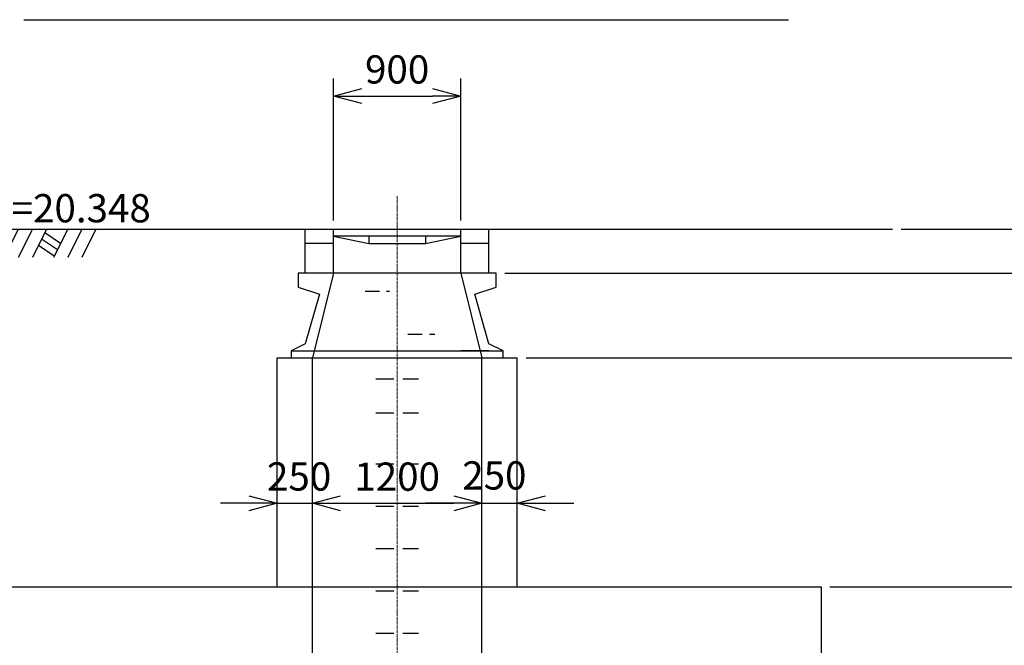
# Model space of a CAD drawing. Units: millimetres. Extents: x 168550 to 227049, y -1187 to 28513.
# Drawn here: x 195463 to 202430, y 8017 to 12445 of the extents above; entities that cross this region are included whole.
import ezdxf

# ---------------------------------------------------------------- set-up
doc = ezdxf.new("R2010")
doc.units = ezdxf.units.MM
doc.linetypes.add('ACAD_ISO04W100', pattern=[30, 24, -3, 0, -3])
doc.linetypes.add('DASHED', pattern=[19.05, 12.7, -6.35])
doc.layers.get('Defpoints').update_dxf_attribs({"color": 153})
doc.layers.add('kijun', color=1, linetype='ACAD_ISO04W100', lineweight=9)
doc.layers.add('画層1', color=7, linetype='Continuous')
doc.dimstyles.new('ISO-20', dxfattribs={"dimscale": 100, "dimtxt": 2, "dimasz": 2, "dimexe": 1.25, "dimexo": 0.625, "dimtad": 1, "dimdec": 0, "dimdsep": 46, "dimtxsty": 'Standard', "dimblk": 'OPEN30', "dimcen": 2, "dimaunit": 1, "dimadec": 3, "dimazin": 0, "dimtfac": 1, "dimtdec": 0, "dimtmove": 2, "dimatfit": 3, "dimfxl": 1, "dimarcsym": 0})

# ---------------------------------------------------------------- blocks, each defined once
blk = doc.blocks.new('A$C671255E0')
at = {"layer": '画層1'}
for p, q in [((0, 0), (-100, -200)), ((100, 0), (0, -200)), ((200, 0), (100, -200)), ((350, 0), (250, -200)), ((450, 0), (350, -200)), ((550, 0), (450, -200)), ((700, 0), (600, -200)), ((800, 0), (700, -200)), ((900, 0), (800, -200)), ((300, -100), (187.5, -25)), ((650, -100), (537.5, -25)), ((254.9, -190.1), (142.4, -115.1)), ((277.5, -145.1), (165, -70.1)), ((604.9, -190.1), (492.4, -115.1)), ((627.5, -145.1), (515, -70.1))]:
    blk.add_line(p, q, dxfattribs=at)
blk = doc.blocks.new('_Open30')
at = {"color": 0, "linetype": 'ByBlock', "lineweight": -2}
for p, q in [((-1, 0.268), (0, 0)), ((0, 0), (-1, -0.268)), ((0, 0), (-1, 0))]:
    blk.add_line(p, q, dxfattribs=at)
blk = doc.blocks.new('*D523')
at = {"layer": 'Defpoints', "color": 0, "transparency": 16777216}
for p in [(197283.9, 9022.7), (197533.9, 9022.7), (197533.9, 9022.7)]:
    blk.add_point(p, dxfattribs=at)
at = {"layer": '画層1', "color": 0, "lineweight": -2, "transparency": 16777216}
for p, q in [((197283.9, 9085.2), (197283.9, 9147.7)), ((197533.9, 9085.2), (197533.9, 9147.7)), ((197083.9, 9022.7), (196883.9, 9022.7)), ((197283.9, 9022.7), (197533.9, 9022.7)), ((197733.9, 9022.7), (197933.9, 9022.7))]:
    blk.add_line(p, q, dxfattribs=at)
at = {"layer": '画層1', "color": 0, "lineweight": -2, "transparency": 16777216, "xscale": 200, "yscale": 200, "zscale": 200}
blk.add_blockref('_Open30', (197283.9, 9022.7), dxfattribs=at)
at = {"layer": '画層1', "color": 0, "lineweight": -2, "transparency": 16777216, "xscale": 200, "yscale": 200, "zscale": 200, "rotation": 180}
blk.add_blockref('_Open30', (197533.9, 9022.7), dxfattribs=at)
at = {"layer": '画層1', "color": 0, "transparency": 16777216, "insert": (197440.4, 9186.4), "char_height": 200, "attachment_point": 5}
blk.add_mtext('250', dxfattribs=at)
blk = doc.blocks.new('*D524')
at = {"layer": 'Defpoints', "color": 0, "transparency": 16777216}
for p in [(197533.9, 9022.7), (198733.9, 9022.7), (198733.9, 9022.7)]:
    blk.add_point(p, dxfattribs=at)
at = {"layer": '画層1', "color": 0, "lineweight": -2, "transparency": 16777216}
for p, q in [((197533.9, 9085.2), (197533.9, 9147.7)), ((198733.9, 9085.2), (198733.9, 9147.7)), ((197733.9, 9022.7), (198533.9, 9022.7))]:
    blk.add_line(p, q, dxfattribs=at)
at = {"layer": '画層1', "color": 0, "lineweight": -2, "transparency": 16777216, "xscale": 200, "yscale": 200, "zscale": 200, "rotation": 180}
blk.add_blockref('_Open30', (197533.9, 9022.7), dxfattribs=at)
at = {"layer": '画層1', "color": 0, "lineweight": -2, "transparency": 16777216, "xscale": 200, "yscale": 200, "zscale": 200}
blk.add_blockref('_Open30', (198733.9, 9022.7), dxfattribs=at)
at = {"layer": '画層1', "color": 0, "transparency": 16777216, "insert": (198133.9, 9185.2), "char_height": 200, "attachment_point": 5}
blk.add_mtext('1200', dxfattribs=at)
blk = doc.blocks.new('*D525')
at = {"layer": 'Defpoints', "color": 0, "transparency": 16777216}
for p in [(198733.9, 9022.7), (198983.9, 9022.7), (198983.9, 9022.7)]:
    blk.add_point(p, dxfattribs=at)
at = {"layer": '画層1', "color": 0, "lineweight": -2, "transparency": 16777216}
for p, q in [((198733.9, 9085.2), (198733.9, 9147.7)), ((198983.9, 9085.2), (198983.9, 9147.7)), ((198533.9, 9022.7), (198333.9, 9022.7)), ((198733.9, 9022.7), (198983.9, 9022.7)), ((199183.9, 9022.7), (199383.9, 9022.7))]:
    blk.add_line(p, q, dxfattribs=at)
at = {"layer": '画層1', "color": 0, "lineweight": -2, "transparency": 16777216, "xscale": 200, "yscale": 200, "zscale": 200}
blk.add_blockref('_Open30', (198733.9, 9022.7), dxfattribs=at)
at = {"layer": '画層1', "color": 0, "lineweight": -2, "transparency": 16777216, "xscale": 200, "yscale": 200, "zscale": 200, "rotation": 180}
blk.add_blockref('_Open30', (198983.9, 9022.7), dxfattribs=at)
at = {"layer": '画層1', "color": 0, "transparency": 16777216, "insert": (198821.9, 9193.8), "char_height": 200, "attachment_point": 5}
blk.add_mtext('250', dxfattribs=at)
blk = doc.blocks.new('*D735')
at = {"layer": 'Defpoints', "color": 0, "transparency": 16777216}
for p in [(198583.9, 11904.8), (197683.9, 10962.1), (198583.9, 10962.1)]:
    blk.add_point(p, dxfattribs=at)
at = {"layer": '画層1', "color": 0, "lineweight": -2, "transparency": 16777216}
for p, q in [((197683.9, 11024.6), (197683.9, 12029.8)), ((198583.9, 11024.6), (198583.9, 12029.8)), ((197883.9, 11904.8), (198383.9, 11904.8))]:
    blk.add_line(p, q, dxfattribs=at)
at = {"layer": '画層1', "color": 0, "lineweight": -2, "transparency": 16777216, "xscale": 200, "yscale": 200, "zscale": 200, "rotation": 180}
blk.add_blockref('_Open30', (197683.9, 11904.8), dxfattribs=at)
at = {"layer": '画層1', "color": 0, "lineweight": -2, "transparency": 16777216, "xscale": 200, "yscale": 200, "zscale": 200}
blk.add_blockref('_Open30', (198583.9, 11904.8), dxfattribs=at)
at = {"layer": '画層1', "color": 0, "transparency": 16777216, "insert": (198133.9, 12067.3), "char_height": 200, "attachment_point": 5}
blk.add_mtext('900', dxfattribs=at)
blk = doc.blocks.new('*D726')
at = {"layer": 'Defpoints', "color": 0, "transparency": 16777216}
for p in [(201133.9, 8432.1), (203193, 8432.1), (201133.9, 7932.1)]:
    blk.add_point(p, dxfattribs=at)
at = {"layer": '画層1', "color": 0, "lineweight": -2, "transparency": 16777216}
for p, q in [((203193, 8632.1), (203193, 8832.1)), ((201196.4, 8432.1), (203318, 8432.1)), ((203193, 7932.1), (203193, 8432.1)), ((201196.4, 7932.1), (203318, 7932.1)), ((203193, 7732.1), (203193, 7532.1))]:
    blk.add_line(p, q, dxfattribs=at)
at = {"layer": '画層1', "color": 0, "lineweight": -2, "transparency": 16777216, "xscale": 200, "yscale": 200, "zscale": 200}
for p, rotation in [((203193, 8432.1), 270), ((203193, 7932.1), 90)]:
    blk.add_blockref('_Open30', p, dxfattribs=dict(at, rotation=rotation))
at = {"layer": '画層1', "color": 0, "transparency": 16777216, "insert": (203030.5, 8182.1), "char_height": 200, "attachment_point": 5, "rotation": 90}
blk.add_mtext('500', dxfattribs=at)
blk = doc.blocks.new('*D727')
at = {"layer": 'Defpoints', "color": 0, "transparency": 16777216}
for p in [(198983.9, 10052.1), (203193, 10052.1), (201133.9, 8432.1)]:
    blk.add_point(p, dxfattribs=at)
at = {"layer": '画層1', "color": 0, "lineweight": -2, "transparency": 16777216}
for p, q in [((199046.4, 10052.1), (203318, 10052.1)), ((203193, 8632.1), (203193, 9852.1)), ((201196.4, 8432.1), (203318, 8432.1))]:
    blk.add_line(p, q, dxfattribs=at)
at = {"layer": '画層1', "color": 0, "lineweight": -2, "transparency": 16777216, "xscale": 200, "yscale": 200, "zscale": 200}
for p, rotation in [((203193, 10052.1), 90), ((203193, 8432.1), 270)]:
    blk.add_blockref('_Open30', p, dxfattribs=dict(at, rotation=rotation))
at = {"layer": '画層1', "color": 0, "transparency": 16777216, "insert": (203030.5, 9242.1), "char_height": 200, "attachment_point": 5, "rotation": 90}
blk.add_mtext('1620', dxfattribs=at)
blk = doc.blocks.new('*D728')
at = {"layer": 'Defpoints', "color": 0, "transparency": 16777216}
for p in [(198833.9, 10652.1), (203193, 10652.1), (198983.9, 10052.1)]:
    blk.add_point(p, dxfattribs=at)
at = {"layer": '画層1', "color": 0, "lineweight": -2, "transparency": 16777216}
for p, q in [((198896.4, 10652.1), (203318, 10652.1)), ((203193, 10252.1), (203193, 10452.1)), ((199046.4, 10052.1), (203318, 10052.1))]:
    blk.add_line(p, q, dxfattribs=at)
at = {"layer": '画層1', "color": 0, "lineweight": -2, "transparency": 16777216, "xscale": 200, "yscale": 200, "zscale": 200}
for p, rotation in [((203193, 10652.1), 90), ((203193, 10052.1), 270)]:
    blk.add_blockref('_Open30', p, dxfattribs=dict(at, rotation=rotation))
at = {"layer": '画層1', "color": 0, "transparency": 16777216, "insert": (203030.5, 10352.1), "char_height": 200, "attachment_point": 5, "rotation": 90}
blk.add_mtext('600', dxfattribs=at)
blk = doc.blocks.new('*D729')
at = {"layer": 'Defpoints', "color": 0, "transparency": 16777216}
for p in [(201638.7, 10962.1), (203193, 10962.1), (198833.9, 10652.1)]:
    blk.add_point(p, dxfattribs=at)
at = {"layer": '画層1', "color": 0, "lineweight": -2, "transparency": 16777216}
for p, q in [((203193, 11162.1), (203193, 11362.1)), ((201701.2, 10962.1), (203318, 10962.1)), ((203193, 10652.1), (203193, 10962.1)), ((198896.4, 10652.1), (203318, 10652.1)), ((203193, 10452.1), (203193, 10252.1))]:
    blk.add_line(p, q, dxfattribs=at)
at = {"layer": '画層1', "color": 0, "lineweight": -2, "transparency": 16777216, "xscale": 200, "yscale": 200, "zscale": 200}
for p, rotation in [((203193, 10962.1), 270), ((203193, 10652.1), 90)]:
    blk.add_blockref('_Open30', p, dxfattribs=dict(at, rotation=rotation))
at = {"layer": '画層1', "color": 0, "transparency": 16777216, "insert": (203491.1, 10802.5), "char_height": 200, "attachment_point": 5, "rotation": 90}
blk.add_mtext('310', dxfattribs=at)
blk = doc.blocks.new('*D730')
at = {"layer": 'Defpoints', "color": 0, "transparency": 16777216}
for p in [(201133.9, 8432.1), (204064.8, 8432.1), (201133.9, 3032.1)]:
    blk.add_point(p, dxfattribs=at)
at = {"layer": '画層1', "color": 0, "lineweight": -2, "transparency": 16777216}
for p, q in [((201196.4, 8432.1), (204189.8, 8432.1)), ((204064.8, 3232.1), (204064.8, 8232.1)), ((201196.4, 3032.1), (204189.8, 3032.1))]:
    blk.add_line(p, q, dxfattribs=at)
at = {"layer": '画層1', "color": 0, "lineweight": -2, "transparency": 16777216, "xscale": 200, "yscale": 200, "zscale": 200}
for p, rotation in [((204064.8, 8432.1), 90), ((204064.8, 3032.1), 270)]:
    blk.add_blockref('_Open30', p, dxfattribs=dict(at, rotation=rotation))
at = {"layer": '画層1', "color": 0, "transparency": 16777216, "insert": (203902.3, 5732.1), "char_height": 200, "attachment_point": 5, "rotation": 90}
blk.add_mtext('5400', dxfattribs=at)
blk = doc.blocks.new('*D731')
at = {"layer": 'Defpoints', "color": 0, "transparency": 16777216}
for p in [(201701.2, 10962.1), (204064.8, 10962.1), (201133.9, 8432.1)]:
    blk.add_point(p, dxfattribs=at)
at = {"layer": '画層1', "color": 0, "lineweight": -2, "transparency": 16777216}
for p, q in [((201763.7, 10962.1), (204189.8, 10962.1)), ((204064.8, 8632.1), (204064.8, 10762.1)), ((201196.4, 8432.1), (204189.8, 8432.1))]:
    blk.add_line(p, q, dxfattribs=at)
at = {"layer": '画層1', "color": 0, "lineweight": -2, "transparency": 16777216, "xscale": 200, "yscale": 200, "zscale": 200}
for p, rotation in [((204064.8, 10962.1), 90), ((204064.8, 8432.1), 270)]:
    blk.add_blockref('_Open30', p, dxfattribs=dict(at, rotation=rotation))
at = {"layer": '画層1', "color": 0, "transparency": 16777216, "insert": (203902.3, 9697.1), "char_height": 200, "attachment_point": 5, "rotation": 90}
blk.add_mtext('2530', dxfattribs=at)

msp = doc.modelspace()

# ---------------------------------------------------------------- linework, layer by layer
at = {"layer": 'kijun'}
msp.add_line((198133.869, 11197.379), (198133.869, 2562.131), dxfattribs=at)
at = {"layer": '画層1'}
for p, q in [((195492.257, 12445.316), (200903.888, 12445.316)), ((194710.837, 10962.103), (201638.669, 10962.103)), ((197483.869, 10652.103), (197483.869, 10962.103)), ((197683.869, 10652.103), (197683.869, 10962.103)), ((198583.869, 10652.103), (198583.869, 10962.103)), ((198783.869, 10652.103), (198783.869, 10962.103)), ((197933.869, 10912.103), (197933.869, 10862.103)), ((198333.869, 10912.103), (198333.869, 10862.103)), ((197683.869, 10862.103), (197483.869, 10862.103)), ((198783.869, 10862.103), (198583.869, 10862.103)), ((197683.869, 10652.103), (197533.869, 10052.103)), ((198583.869, 10652.103), (198733.869, 10052.103)), ((197283.869, 8432.103), (197283.869, 10052.103)), ((197283.869, 10052.103), (198983.869, 10052.103)), ((197383.869, 10102.103), (198883.869, 10102.103)), ((197533.869, 7932.103), (197533.869, 10052.103)), ((198783.869, 10102.103), (198583.869, 10102.103)), ((198733.869, 7932.103), (198733.869, 10052.103)), ((198883.869, 10052.103), (198883.869, 10102.103)), ((198983.869, 8432.103), (198983.869, 10052.103)), ((194633.869, 8432.103), (201133.869, 8432.103)), ((201133.869, 8432.103), (201133.869, 3032.103))]:
    msp.add_line(p, q, dxfattribs=at)
at = {"layer": '画層1', "linetype": 'DASHED', "ltscale": 8}
for p, q in [((197907.017, 10524.627), (198079.005, 10524.627)), ((198210.252, 10218.386), (198400.566, 10218.386))]:
    msp.add_line(p, q, dxfattribs=at)
at = {"layer": '画層1', "linetype": 'DASHED', "ltscale": 10}
for p, q in [((197983.869, 9902.306), (198283.869, 9902.306)), ((197983.869, 9662.306), (198283.869, 9662.306)), ((197983.869, 9302.306), (198283.869, 9302.306)), ((197983.869, 9002.306), (198283.869, 9002.306)), ((197983.869, 8702.306), (198283.869, 8702.306)), ((197983.869, 8402.306), (198283.869, 8402.306)), ((197983.869, 8102.306), (198283.869, 8102.306))]:
    msp.add_line(p, q, dxfattribs=at)
at = {"layer": '画層1'}
for points in [[(197683.869, 10912.103), (197933.869, 10862.103), (198333.869, 10862.103), (198583.869, 10912.103), (197683.869, 10912.103)], [(198883.869, 10052.103), (198883.869, 10102.103), (198783.869, 10152.103), (198683.869, 10502.103), (198833.869, 10552.103), (198833.869, 10652.103), (197433.869, 10652.103), (197433.869, 10552.103), (197583.869, 10502.103), (197483.869, 10152.103), (197383.869, 10102.103), (197383.869, 10052.103)]]:
    msp.add_lwpolyline(points, dxfattribs=at)

# ---------------------------------------------------------------- block references
msp.add_blockref('A$C671255E0', (195102.627, 10962.103), dxfattribs=at)

# ---------------------------------------------------------------- texts
msp.add_text('GL=20.348', height=200, dxfattribs=at).set_placement((195070.044, 11010.927))

# ---------------------------------------------------------------- dimensions: what is measured, and where the dimension line sits
for base, p1, p2, picture, middle in [((198583.869, 11904.821), (197683.869, 10962.103), (198583.869, 10962.103), '*D735', (198133.869, 12067.321)), ((198733.869, 9022.654), (197533.869, 9022.654), (198733.869, 9022.654), '*D524', (198133.869, 9185.154))]:
    dim = msp.add_linear_dim(base=base, p1=p1, p2=p2, dimstyle='ISO-20', dxfattribs=at)
    dim.commit()
    dim.dimension.update_dxf_attribs({"geometry": picture, "text_midpoint": middle})
dim = msp.add_linear_dim(base=(203193.025, 10962.103), p1=(198833.869, 10652.103), p2=(201638.669, 10962.103), angle=90, dimstyle='ISO-20', dxfattribs=at)
dim.commit()
dim.dimension.update_dxf_attribs({"geometry": '*D729', "text_midpoint": (203491.059, 10802.484), "dimtype": 160})
for base, p1, p2, picture, middle in [((204064.76, 10962.103), (201133.869, 8432.103), (201701.169, 10962.103), '*D731', (203902.26, 9697.103)), ((203193.025, 10652.103), (198983.869, 10052.103), (198833.869, 10652.103), '*D728', (203030.525, 10352.103)), ((203193.025, 10052.103), (201133.869, 8432.103), (198983.869, 10052.103), '*D727', (203030.525, 9242.103)), ((203193.025, 8432.103), (201133.869, 7932.103), (201133.869, 8432.103), '*D726', (203030.525, 8182.103)), ((204064.76, 8432.103), (201133.869, 3032.103), (201133.869, 8432.103), '*D730', (203902.26, 5732.103))]:
    dim = msp.add_linear_dim(base=base, p1=p1, p2=p2, angle=90, dimstyle='ISO-20', dxfattribs=at)
    dim.commit()
    dim.dimension.update_dxf_attribs({"geometry": picture, "text_midpoint": middle})
for base, p1, p2, picture, middle in [((197533.869, 9022.654), (197283.869, 9022.654), (197533.869, 9022.654), '*D523', (197440.415, 9186.43)), ((198983.869, 9022.654), (198733.869, 9022.654), (198983.869, 9022.654), '*D525', (198821.944, 9193.8))]:
    dim = msp.add_linear_dim(base=base, p1=p1, p2=p2, dimstyle='ISO-20', dxfattribs=at)
    dim.commit()
    dim.dimension.update_dxf_attribs({"geometry": picture, "text_midpoint": middle, "dimtype": 160})

doc.saveas('drawing.dxf')
